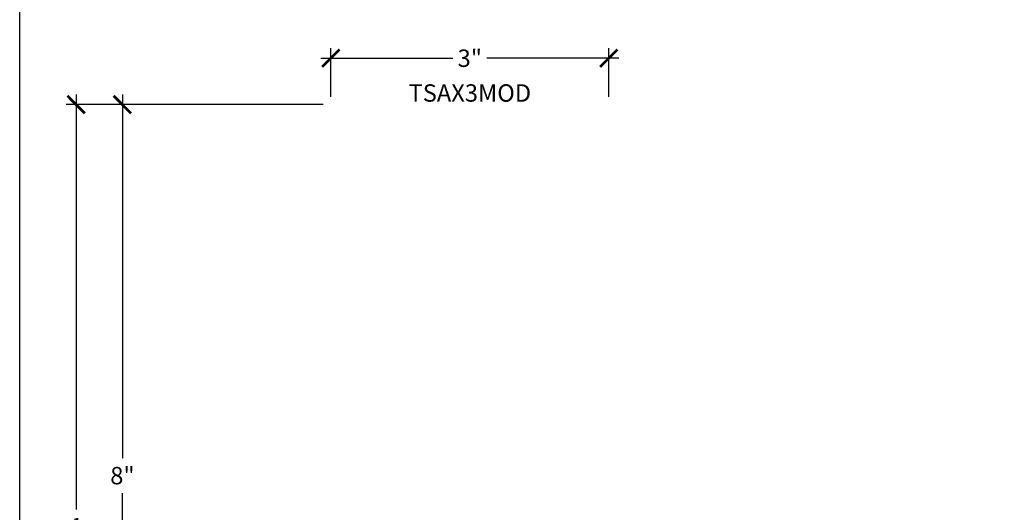
# Model space of a CAD drawing. Units: inches. Extents: x 0 to 184, y -1 to 43.
# Drawn here: x 152 to 163, y 8 to 13 of the extents above; entities that cross this region are included whole.
import ezdxf

# ---------------------------------------------------------------- set-up
doc = ezdxf.new("R2010")
doc.units = ezdxf.units.IN
doc.header["$LTSCALE"] = 0.5
doc.header["$MEASUREMENT"] = 0
doc.layers.add('Arcadia-Dim', color=4, linetype='Continuous')
doc.layers.add('Arcadia-Text', color=3, linetype='Continuous')
doc.layers.add('Arcadia-Mview', color=6, linetype='Continuous', plot=False)
doc.styles.get("Standard").update_dxf_attribs({"font": 'ARIALN.TTF'})
doc.dimstyles.new('Arcadia-2', dxfattribs={"dimscale": 2, "dimtxt": 0.0938, "dimasz": 0.0938, "dimexe": 0.0546, "dimexo": 0.0469, "dimgap": 0.0469, "dimtad": 0, "dimtih": 1, "dimdec": 4, "dimzin": 3, "dimdsep": 46, "dimlunit": 4, "dimtxsty": 'Standard', "dimblk": 'ARCHTICK', "dimcen": 0.0469, "dimdle": 0.0546, "dimclrd": 256, "dimclre": 256, "dimclrt": 256, "dimadec": 0, "dimazin": 0, "dimtfac": 0.75, "dimtdec": 4, "dimtix": 1, "dimtmove": 2, "dimatfit": 3, "dimfxl": 1, "dimtolj": 1, "dimtzin": 3, "dimlwd": -3, "dimlwe": -3, "dimarcsym": 0})

# ---------------------------------------------------------------- blocks, each defined once
blk = doc.blocks.new('_ArchTick')
at = {"color": 0, "linetype": 'ByBlock', "lineweight": -3, "const_width": 0.15}
blk.add_lwpolyline([(-0.5, -0.5), (0.5, 0.5)], dxfattribs=at)
blk = doc.blocks.new('*D96')
at = {"layer": 'Arcadia-Dim', "lineweight": -3, "transparency": 16777216}
for p, q in [((155.359, 12.417), (155.359, 12.942)), ((158.359, 12.417), (158.359, 12.942)), ((155.25, 12.833), (156.677, 12.833)), ((158.468, 12.833), (157.042, 12.833))]:
    blk.add_line(p, q, dxfattribs=at)
at = {"layer": 'Defpoints', "color": 0, "lineweight": -3, "transparency": 16777216}
for p in [(155.359, 12.833), (155.359, 12.323), (158.359, 12.323)]:
    blk.add_point(p, dxfattribs=at)
at = {"layer": 'Arcadia-Dim', "lineweight": -3, "transparency": 16777216, "xscale": 0.1876, "yscale": 0.1876, "zscale": 0.1876, "rotation": 180}
blk.add_blockref('_ArchTick', (155.359, 12.833), dxfattribs=at)
at = {"layer": 'Arcadia-Dim', "lineweight": -3, "transparency": 16777216, "xscale": 0.1876, "yscale": 0.1876, "zscale": 0.1876}
blk.add_blockref('_ArchTick', (158.359, 12.833), dxfattribs=at)
at = {"layer": 'Arcadia-Dim', "lineweight": -3, "transparency": 16777216, "insert": (156.859, 12.833), "char_height": 0.1876, "attachment_point": 5}
blk.add_mtext('\\A1;3"', dxfattribs=at)
blk = doc.blocks.new('*D97')
at = {"layer": 'Arcadia-Dim', "lineweight": -3, "transparency": 16777216}
for p, q in [((153.109, 12.442), (153.109, 8.523)), ((155.275, 12.333), (153, 12.333)), ((153.109, 4.224), (153.109, 8.144)), ((155.275, 4.333), (153, 4.333))]:
    blk.add_line(p, q, dxfattribs=at)
at = {"layer": 'Defpoints', "color": 0, "lineweight": -3, "transparency": 16777216}
for p in [(153.109, 12.333), (155.369, 12.333), (155.369, 4.333)]:
    blk.add_point(p, dxfattribs=at)
at = {"layer": 'Arcadia-Dim', "lineweight": -3, "transparency": 16777216, "xscale": 0.1876, "yscale": 0.1876, "zscale": 0.1876}
for p, rotation in [((153.109, 12.333), 90), ((153.109, 4.333), 270)]:
    blk.add_blockref('_ArchTick', p, dxfattribs=dict(at, rotation=rotation))
at = {"layer": 'Arcadia-Dim', "lineweight": -3, "transparency": 16777216, "insert": (153.109, 8.333), "char_height": 0.1876, "attachment_point": 5}
blk.add_mtext('\\A1;8"', dxfattribs=at)
blk = doc.blocks.new('*D98')
at = {"layer": 'Arcadia-Dim', "lineweight": -3, "transparency": 16777216}
for p, q in [((152.609, 12.442), (152.609, 7.968)), ((155.275, 12.333), (152.5, 12.333)), ((152.609, 2.974), (152.609, 7.448)), ((154.265, 3.083), (152.5, 3.083))]:
    blk.add_line(p, q, dxfattribs=at)
at = {"layer": 'Defpoints', "color": 0, "lineweight": -3, "transparency": 16777216}
for p in [(152.609, 12.333), (155.369, 12.333), (154.359, 3.083)]:
    blk.add_point(p, dxfattribs=at)
at = {"layer": 'Arcadia-Dim', "lineweight": -3, "transparency": 16777216, "xscale": 0.1876, "yscale": 0.1876, "zscale": 0.1876}
for p, rotation in [((152.609, 12.333), 90), ((152.609, 3.083), 270)]:
    blk.add_blockref('_ArchTick', p, dxfattribs=dict(at, rotation=rotation))
at = {"layer": 'Arcadia-Dim', "lineweight": -3, "transparency": 16777216, "insert": (152.609, 7.708), "char_height": 0.1876, "attachment_point": 5}
blk.add_mtext('\\A1;9{\\H0.75x;\\S1/4;}"', dxfattribs=at)

msp = doc.modelspace()

# ---------------------------------------------------------------- linework, layer by layer
at = {"layer": 'Arcadia-Mview', "lineweight": -3}
msp.add_lwpolyline([(152, 37.31833), (184, 37.31833), (184, 0), (152, 0)], close=True, dxfattribs=at)

# ---------------------------------------------------------------- texts
at = {"layer": 'Arcadia-Text', "insert": (156.8592, 12.36448), "char_height": 0.1875, "attachment_point": 8}
msp.add_mtext_dynamic_manual_height_columns('TSAX3MOD', width=1.2514805, gutter_width=1.25, heights=[0], dxfattribs=at)

# ---------------------------------------------------------------- dimensions: what is measured, and where the dimension line sits
at = {"layer": 'Arcadia-Dim', "lineweight": -3}
dim = msp.add_linear_dim(base=(155.3592, 12.83323), p1=(158.3592, 12.32323), p2=(155.3592, 12.32323), dimstyle='Arcadia-2', dxfattribs=at)
dim.commit()
dim.dimension.update_dxf_attribs({"geometry": '*D96', "text_midpoint": (156.8592, 12.83323)})
for base, p1, picture, middle in [((152.6092, 12.33323), (154.3592, 3.08323), '*D98', (152.6092, 7.70823)), ((153.1092, 12.33323), (155.3692, 4.33323), '*D97', (153.1092, 8.33323))]:
    dim = msp.add_linear_dim(base=base, p1=p1, p2=(155.3692, 12.33323), angle=90, dimstyle='Arcadia-2', dxfattribs=at)
    dim.commit()
    dim.dimension.update_dxf_attribs({"geometry": picture, "text_midpoint": middle})

doc.saveas('drawing.dxf')
